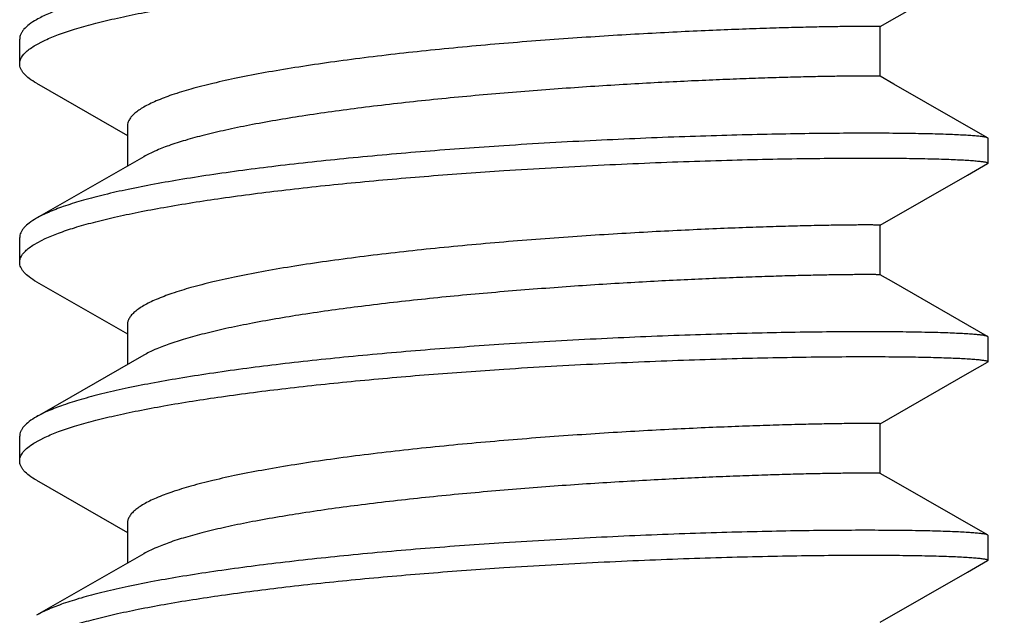
# Model space of a CAD drawing. Units: inches. Extents: x 0 to 11, y 0 to 8.5.
# Drawn here: x 4.5 to 4.6, y 5.2 to 5.2 of the extents above; entities that cross this region are included whole.
import ezdxf

# ---------------------------------------------------------------- set-up
doc = ezdxf.new("R2010")
doc.units = ezdxf.units.IN
doc.header["$LTSCALE"] = 0.605
doc.header["$MEASUREMENT"] = 0
doc.layers.get('0').update_dxf_attribs({"linetype": 'CONTINUOUS'})
doc.layers.add('ALL_FEATURES', color=7, linetype='CONTINUOUS')

msp = doc.modelspace()

# ---------------------------------------------------------------- linework, layer by layer
at = {"color": 7, "linetype": 'Continuous'}
msp.add_arc((4.8139945652, 5.1363058561), 0.2125, 140.8424106502, 164.8828289476, dxfattribs=at)
at = {"layer": 'ALL_FEATURES', "color": 7, "linetype": 'Continuous'}
for p, q in [((4.6026041962, 5.2482452192), (4.6080890862, 5.2513908901)), ((4.6026045652, 5.2451325349), (4.6026045652, 5.2482456433)), ((4.5486195652, 5.2459103384), (4.5486195652, 5.2474678399)), ((4.5495296993, 5.2470398388), (4.5502129658, 5.2474012894)), ((4.5496727281, 5.2446958627), (4.5553845652, 5.2414223385)), ((4.5553845652, 5.2420194265), (4.5553845652, 5.2395034144)), ((4.6093695652, 5.241241623000001), (4.6093474183, 5.2412670129)), ((4.6093695652, 5.2396841215), (4.6093695652, 5.241241623000001)), ((4.5564074638, 5.2400909614), (4.5509930703, 5.2369856632)), ((4.6080890862, 5.2389384564), (4.6093474182, 5.239658731600001)), ((4.6026041962, 5.2357927854), (4.6080890862, 5.2389384564)), ((4.5509930703, 5.2369856632), (4.5496727286, 5.2362298821)), ((4.6026045652, 5.2326801012), (4.6026045652, 5.2357932096)), ((4.5486195652, 5.233457904700001), (4.5486195652, 5.2350154061)), ((4.5495227723, 5.2345831151), (4.5502120719, 5.234948442799999)), ((4.5496727281, 5.232243429), (4.5553845652, 5.2289699048)), ((4.5553845652, 5.2295669928), (4.5553845652, 5.2270509807)), ((4.6093695652, 5.2287891893), (4.6093474183, 5.228814579100001)), ((4.6093695652, 5.2272316878), (4.6093695652, 5.2287891893)), ((4.5564074638, 5.2276385277), (4.5509930703, 5.2245332295)), ((4.6080890862, 5.2264860226), (4.6093474182, 5.2272062979)), ((4.6093695652, 5.2272316878), (4.6093474182, 5.2272062979)), ((4.6026041962, 5.2233403517), (4.6080890862, 5.2264860226)), ((4.5509930703, 5.2245332295), (4.5496727286, 5.2237774484)), ((4.6026045652, 5.2202276675), (4.6026045652, 5.2233407759)), ((4.5486195652, 5.2210054709), (4.5486195652, 5.2225629724)), ((4.5495152758, 5.222126034), (4.550212991, 5.2224964335)), ((4.5496727281, 5.219790995299999), (4.5553845652, 5.2165174711)), ((4.5553845652, 5.217114559), (4.5553845652, 5.214598547)), ((4.6093695652, 5.214779254100001), (4.6093695652, 5.2163367555)), ((4.5564074638, 5.215186094), (4.5509930703, 5.212080795699999)), ((4.6080890862, 5.2140335889), (4.6093474182, 5.2147538642)), ((4.6093695652, 5.214779254100001), (4.6093474182, 5.2147538642)), ((4.6026041962, 5.210887918), (4.6080890862, 5.2140335889)), ((4.5509930703, 5.212080795699999), (4.5496727286, 5.2113250146))]:
    msp.add_line(p, q, dxfattribs=at)
for points in [[(4.6093474183, 5.2412670129), (4.6034589175, 5.244641955400001), (4.6026041963, 5.2451329591)], [(4.6093474183, 5.228814579100001), (4.6034589175, 5.232189521700001), (4.6026041963, 5.232680525299999)], [(4.6093474183, 5.216362145400001), (4.6034589175, 5.219737088), (4.6026041963, 5.2202280916)]]:
    msp.add_lwpolyline(points, dxfattribs=at)
msp.add_arc((4.8139945652, 5.1363058561), 0.2414648528, 24.3227083437, 150.1563199918, dxfattribs=at)
for points, knots in [([(4.578994565199999, 5.253228303999999), (4.5773475723, 5.2531208432), (4.574095954, 5.2528857429), (4.5693293685, 5.2524640643), (4.5648190243, 5.251977516499999), (4.5612793043, 5.2515105274), (4.5586669775, 5.2511009513), (4.5569000449, 5.2507899329), (4.5552801068, 5.2504671767), (4.5538177903, 5.2501339244), (4.5525226421, 5.2497916245), (4.5514027776, 5.2494413849), (4.5504651787, 5.2490851296), (4.5499130549, 5.2488198352), (4.5496728061, 5.2486823134)], [0, 0, 0, 0, 0.1661954244, 0.3282601344, 0.4818177041, 0.6229656423, 0.6877255011, 0.7480651970000001, 0.8036082903, 0.8540335942, 0.8990635266, 0.9384689502, 0.9721253647, 1, 1, 1, 1]), ([(4.5502129658, 5.2474012894), (4.5504885555, 5.2475287375), (4.5511006817, 5.2477759105), (4.5521129481, 5.2481122034), (4.5532870861, 5.2484417999), (4.5546161977, 5.2487634188), (4.5560924965, 5.2490761266), (4.5583251031, 5.2494941772), (4.5614135939, 5.2499772576), (4.5654231335, 5.2504895374), (4.5697605515, 5.2509468975), (4.5743202725, 5.2513449281), (4.5774242705, 5.2515683461), (4.578994565199999, 5.2516708025)], [0, 0, 0, 0, 0.0312095862, 0.0677714966, 0.1095979765, 0.156522645, 0.2083075382, 0.2646919468, 0.389977846, 0.5295560667, 0.6801355801000001, 0.8382503691, 1, 1, 1, 1]), ([(4.5496728061, 5.2486823134), (4.5495139765, 5.2485913971), (4.5492331353, 5.2484123712), (4.548933751, 5.2481484877), (4.5487677574, 5.2479334304), (4.5486828318, 5.2477793928), (4.5486313206, 5.247624142799999), (4.5486197009, 5.2475190722), (4.548619699200001, 5.24746784)], [0, 0, 0, 0, 0.3276297731, 0.5948879868, 0.7089651881, 0.8124729681999999, 0.9082823976000001, 1, 1, 1, 1]), ([(4.6026044382, 5.2482456424), (4.6026044207, 5.2482463174), (4.602600944100001, 5.248246791100001), (4.6025965055, 5.2482477767), (4.6025870545, 5.2482485318), (4.6025748466, 5.2482494509), (4.6025587678, 5.2482503046), (4.6025304204, 5.2482515598), (4.6024860542, 5.2482529798), (4.602422255500001, 5.248254493), (4.6023443128, 5.2482558607), (4.6022522791, 5.2482570562), (4.602146202, 5.2482580436), (4.6020261658, 5.2482587935), (4.601838469800001, 5.2482594668), (4.6015696553, 5.248259447), (4.601206487200001, 5.2482580095), (4.6007897869, 5.2482549104), (4.6003205258, 5.2482499179), (4.599799873399999, 5.2482428156), (4.599229154100001, 5.2482333877), (4.5983720139, 5.2482168248), (4.597186575299999, 5.2481888484), (4.5956355511, 5.2481439131), (4.593924249800001, 5.2480850375), (4.5920691892, 5.2480109174), (4.590088157799999, 5.2479204413), (4.5880003155, 5.2478125399), (4.5858256913, 5.2476864899), (4.5828130723, 5.2474915692), (4.5789912746, 5.2472029481), (4.5744426777, 5.2467827336), (4.5707335356, 5.2463634403), (4.5678983964, 5.2459845932), (4.5659168865, 5.245688332699999), (4.5640611061, 5.2453760307), (4.5623488129, 5.2450487664), (4.5607963794, 5.244708271), (4.5594183799, 5.244355813299999), (4.558227794900001, 5.243993512599999), (4.5573629709, 5.2436713177), (4.5567771807, 5.2434043161), (4.556412429, 5.2432122146), (4.5561014183, 5.24301873), (4.5558447655, 5.2428237533), (4.5556428276, 5.242627061399999), (4.5554959455, 5.2424279373), (4.5554054584, 5.2422254863), (4.55538457, 5.2420861911), (4.5553845656, 5.242019426600001)], [0, 0, 0, 0, 4.19383e-05, 0.0001543176, 0.0003394657, 0.000597717, 0.0009291586, 0.0013338089, 0.0023626877, 0.00368418, 0.0052980329, 0.007203923599999999, 0.009400688, 0.0118864169, 0.0146591723, 0.0210580001, 0.0285816552, 0.0372146196, 0.04693872230000001, 0.0577277068, 0.0695537975, 0.0823892346, 0.1109720832, 0.1431980572, 0.1787588306, 0.2173183989, 0.2585018345, 0.3019225092, 0.3471605096, 0.3937871215, 0.4894177328, 0.5851868190999999, 0.6774759881999999, 0.7212245825, 0.7628285028, 0.8019038121, 0.8380946534, 0.871088229, 0.9005984302, 0.9264090334, 0.9483519054999999, 0.9578518063, 0.9663749103, 0.973938135, 0.9805759498000001, 0.9863555389, 0.9913897288, 0.9958534484999999, 1, 1, 1, 1]), ([(4.5486196963, 5.2459103386), (4.5486196983, 5.2459579056), (4.5486296384, 5.246055134100001), (4.5487096388, 5.246314810299999), (4.5489213484, 5.2465837913), (4.5492305125, 5.2468446211), (4.5494238855, 5.2469745816), (4.5495296993, 5.2470398388)], [0, 0, 0, 0, 0.09469320199999999, 0.1930504488, 0.5377682658, 0.752515272, 1, 1, 1, 1]), ([(4.5496728144, 5.244695865400001), (4.5495139844, 5.2447867852), (4.5492331417, 5.24496582), (4.54893376, 5.245229715), (4.5487677455, 5.245444763), (4.5486828093, 5.245598796399999), (4.5486313048, 5.2457540436), (4.5486196941, 5.2458591095), (4.5486196963, 5.2459103386)], [0, 0, 0, 0, 0.3276321973, 0.5948943669, 0.7089763804000001, 0.812484082, 0.9082885006999999, 1, 1, 1, 1]), ([(4.6026040742, 5.2451329581), (4.6026031876, 5.2451334599), (4.6026001657, 5.2451339715), (4.6025905459, 5.245135353399999), (4.6025710352, 5.2451365517), (4.6025391204, 5.2451381524), (4.6024955552, 5.245139579), (4.6024404652, 5.2451409877), (4.6023738157, 5.2451422673), (4.6022956382, 5.2451434208), (4.6021684387, 5.2451448258), (4.601980967799999, 5.2451460075), (4.6017221627, 5.2451464719), (4.6014186532, 5.245145863), (4.6010710122, 5.245144005299999), (4.6006798559, 5.245140722099999), (4.6000735918, 5.2451339021), (4.5992135903, 5.2451206196), (4.5980638895, 5.2450970911), (4.5967640593, 5.2450640856), (4.5953242641, 5.2450205258), (4.5937558894, 5.2449653326), (4.5920712821, 5.2448975651), (4.5902836677, 5.244816411), (4.5884071713, 5.2447210651), (4.585770102900001, 5.244572212), (4.582366469, 5.2443493266), (4.578229925500001, 5.2440228406), (4.5741169703, 5.2436333588), (4.5701566227, 5.2431827035), (4.566473064599999, 5.2426746445), (4.5636336509, 5.2421930541), (4.5615893641, 5.241773766600001), (4.560250099999999, 5.241460498199999), (4.559057857, 5.2411379106), (4.5580214868, 5.2408076536), (4.557148778399999, 5.240470825), (4.5566331104, 5.2402205262), (4.5564075858, 5.240090959100001)], [0, 0, 0, 0, 6.54837e-05, 0.0001918943, 0.0006299734, 0.0013157571, 0.0022492499, 0.0034302769, 0.0048586088, 0.0065339943, 0.0084560734, 0.0130353561, 0.0185846781, 0.0250918607, 0.0325447245, 0.0409310784, 0.0502359525, 0.0715173651, 0.0962176706, 0.124153077, 0.1550961096, 0.1888086471, 0.225029064, 0.263468566, 0.3038330414, 0.3458038537, 0.4332465257, 0.5230785978, 0.6125156317, 0.6987945118000001, 0.7792696278, 0.851509408, 0.88386573, 0.9133975098999999, 0.9399057955, 0.9632397359999999, 0.9832813270999999, 1, 1, 1, 1]), ([(4.6093473146, 5.241267013), (4.6093358245, 5.241273596), (4.609305938299999, 5.2412854487), (4.6092229592, 5.2413086626), (4.6090750471, 5.2413347322), (4.608846188999999, 5.2413639273), (4.6085489144, 5.2413922163), (4.6081840675, 5.2414194917), (4.6077522758, 5.2414452065), (4.6072545239, 5.2414690815), (4.6064625621, 5.2414996456), (4.6053174636, 5.2415300089), (4.6037649878, 5.2415532508), (4.6019853906, 5.2415628397), (4.5999950812, 5.2415568198), (4.5978121264, 5.241533527), (4.5954565569, 5.241491337099999), (4.5929500579, 5.2414289534), (4.5893730356, 5.2413151936), (4.5847056591, 5.2411173579), (4.5809214087, 5.2409015903), (4.578994565199999, 5.2407758702)], [0, 0, 0, 0, 0.0013074309, 0.0031526842, 0.0085083411, 0.0161057781, 0.0259365883, 0.0379839658, 0.052228126, 0.0686418163, 0.08718365, 0.1304770328, 0.181735067, 0.2404768404, 0.3061796736, 0.3782403826, 0.4560137929, 0.5387842428, 0.6257856794, 0.8093551125, 1, 1, 1, 1]), ([(4.578994565199999, 5.2407758702), (4.5773476226, 5.2406684128), (4.5740962015, 5.2404333298), (4.5693298775, 5.2400116805), (4.5648197517, 5.2395251655), (4.5612800863, 5.2390582022), (4.5586677219, 5.2386486396), (4.556900715799999, 5.238337631999999), (4.5552806744, 5.2380148527), (4.5538182356, 5.2376816107), (4.5525229569, 5.237339279), (4.5514029703, 5.236989004100001), (4.5504652588, 5.2366327346), (4.5499130748, 5.2363674116), (4.549672807699999, 5.2362298795)], [0, 0, 0, 0, 0.1661903696, 0.3282402237, 0.4817912586999999, 0.6229384015, 0.6876998416, 0.7480423104, 0.8035881527, 0.8540186163, 0.8990524381, 0.938462296, 0.9721232494, 1, 1, 1, 1]), ([(4.578994565199999, 5.2392183688), (4.5809688081, 5.239347181499999), (4.583907790500001, 5.2395142028), (4.5877835393, 5.2396903619), (4.5905814195, 5.2397971141), (4.5932674868, 5.2398804459), (4.5958161486, 5.2399414886), (4.5982028117, 5.2399814983), (4.6004043608, 5.2400019609), (4.602399662, 5.2400046243), (4.6041696056, 5.2399913288), (4.6054956811, 5.2399678774), (4.6064312332, 5.239941931600001), (4.6070349336, 5.239920668), (4.607571129, 5.2398970424), (4.6080384605, 5.239871348), (4.608435822200001, 5.2398439515), (4.6087623281, 5.2398151748), (4.6089896728, 5.2397889575), (4.6091353433, 5.2397664986), (4.609217651, 5.2397509448), (4.6092818402, 5.239735265899999), (4.609323798, 5.2397215223), (4.609347986, 5.2397094924), (4.6093618194, 5.239700356), (4.609369433299999, 5.2396903578), (4.6093694348, 5.2396841215)], [0, 0, 0, 0, 0.1951121924, 0.2902913239, 0.3826157865, 0.471234937, 0.555314379, 0.6340326637, 0.7066366569, 0.7724366165000001, 0.8308054411, 0.8811896298999999, 0.9032302268000001, 0.9231035854, 0.9407623467, 0.9561598026000001, 0.969260059, 0.9800407776000001, 0.9884828374, 0.9918227562, 0.9945745221, 0.9967414333, 0.9983342623, 0.99892383, 0.9993849791, 1, 1, 1, 1]), ([(4.6093694348, 5.2396841215), (4.6093694353, 5.2396819543), (4.6093665193, 5.239670368500001), (4.6093554668, 5.2396633955), (4.6093473277, 5.2396587314)], [0, 0, 0, 0, 0.1876680417, 1, 1, 1, 1]), ([(4.5502120719, 5.234948442799999), (4.5504876288, 5.2350759144), (4.5510997089, 5.2353231239), (4.5521119234, 5.2356594556), (4.5532860385, 5.235989099), (4.5546151584, 5.2363107498), (4.5560914895, 5.236623491), (4.5583241644, 5.2370415907), (4.5614127458, 5.2375247055), (4.565422389, 5.2380370179), (4.5697599507, 5.2384944098), (4.5743199187, 5.2388924657), (4.5774241355, 5.2391159035), (4.578994565199999, 5.2392183688)], [0, 0, 0, 0, 0.0312064842, 0.0677661133, 0.1095904782, 0.1565143327, 0.2082989946, 0.2646831723, 0.3899694891, 0.5295464009, 0.6801237949, 0.8382419128, 1, 1, 1, 1]), ([(4.549672807699999, 5.2362298795), (4.5495139748, 5.2361389614), (4.5492331302, 5.2359599339), (4.5489337434, 5.235696048399999), (4.5487677538, 5.2354809903), (4.5486828303, 5.2353269544), (4.5486313191, 5.2351717069), (4.5486196985, 5.2350666379), (4.5486196963, 5.2350154064)], [0, 0, 0, 0, 0.3276363111, 0.5948940761, 0.7089694871, 0.8124757365999999, 0.9082838591, 1, 1, 1, 1]), ([(4.602604406, 5.2357932103), (4.6026044176, 5.2357938733), (4.6026009321, 5.2357943795), (4.6025965698, 5.235795334800001), (4.6025871299, 5.235796105099999), (4.6025749616, 5.235797016999999), (4.602558896600001, 5.2357978729), (4.6025305474, 5.2357991266), (4.6024861378, 5.2358005461), (4.6024222632, 5.2358020569), (4.6023442408, 5.2358034236), (4.6022521647, 5.2358046194), (4.602146097099999, 5.2358056084), (4.6020261117, 5.2358063601), (4.6018384997, 5.235807036000001), (4.601569723, 5.2358070178), (4.6012065122, 5.235805575), (4.6007897412, 5.2358024706), (4.6003204809, 5.2357974827), (4.5997999072, 5.2357903862), (4.5992292148, 5.23578096), (4.5983720439, 5.235764384499999), (4.5971865947, 5.2357364162), (4.5956355444, 5.235691486499999), (4.5939242808, 5.2356325915), (4.5920691745, 5.2355585008), (4.5900881735, 5.2354679894), (4.588000312799999, 5.2353601191), (4.5858256957, 5.2352340504), (4.5828130721, 5.2350391362), (4.5789912782, 5.2347505039), (4.5744426944, 5.2343302786), (4.5707335518, 5.2339110263), (4.5678983895, 5.2335321328), (4.5659168867, 5.233235948), (4.5640610951, 5.2329235337), (4.5623488215, 5.2325963965), (4.5607963787, 5.2322557837), (4.5594183854, 5.2319033946), (4.5582277812, 5.2315411097), (4.557362986499999, 5.2312188195), (4.5567771358, 5.2309518926), (4.5564123509, 5.2307598313), (4.5561014323, 5.230566284), (4.5558448636, 5.2303712686), (4.5556428631, 5.2301746163), (4.5554958611, 5.2299755333), (4.555405325400001, 5.2297730649), (4.5553846075, 5.2296337485), (4.555384646499999, 5.229566991700001)], [0, 0, 0, 0, 4.11849e-05, 0.0001527428, 0.0003371416, 0.000594785, 0.0009258249000000001, 0.0013303438, 0.0023600101, 0.0036834469, 0.005299315, 0.0072061801, 0.0094025962, 0.0118871117, 0.0146582722, 0.0210547007, 0.0285800022, 0.0372163794, 0.0469398153, 0.0577260092, 0.0695506752, 0.0823886606, 0.1109723183, 0.1431955979, 0.1787598874, 0.2173163592, 0.2585021643, 0.3019218006, 0.3471595423, 0.393787104, 0.4894173264, 0.5851857039, 0.6774753220999999, 0.7212239203, 0.7628292687, 0.8019019925, 0.8380959081999999, 0.8710863153, 0.9005987251, 0.9264090263, 0.9483505795999999, 0.9578526909999999, 0.9663765327, 0.9739373186, 0.9805738501000001, 0.9863547376999999, 0.9913902913, 0.9958539294, 1, 1, 1, 1]), ([(4.5486196937, 5.2334579046), (4.5486196934, 5.2335052851), (4.5486295488, 5.233602117699999), (4.548708868999999, 5.2338606551), (4.5489188952, 5.2341286347), (4.5492258045, 5.2343885792), (4.5494177456, 5.2345180883), (4.5495227723, 5.2345831151)], [0, 0, 0, 0, 0.0948324034, 0.193307723, 0.5381355726, 0.7527582208, 1, 1, 1, 1]), ([(4.5496728108, 5.2322434317), (4.5495139786, 5.2323343509), (4.5492331343, 5.232513382200001), (4.548933749200001, 5.2327772723), (4.5487677484, 5.2329923257), (4.548682819700001, 5.2331463602), (4.548631310899999, 5.2333016069), (4.5486196942, 5.2334066743), (4.5486196937, 5.2334579046)], [0, 0, 0, 0, 0.3276354209, 0.5948953159, 0.7089734229000001, 0.8124799275, 0.9082861385, 1, 1, 1, 1]), ([(4.6026040452, 5.2326805261), (4.6026031757, 5.2326810318), (4.6026001745, 5.2326815389), (4.6025906096, 5.2326829269), (4.6025711381, 5.2326841182), (4.6025392527, 5.2326857217), (4.6024956642, 5.2326871452), (4.6024405102, 5.2326885526), (4.6023737772, 5.2326898306), (4.6022955339, 5.2326909835), (4.6021683308, 5.2326923892), (4.6019809309, 5.2326935747), (4.6017222213, 5.2326940424), (4.6014187304, 5.232693432900001), (4.6010710165, 5.2326915686), (4.6006797886, 5.2326882823), (4.6000735689, 5.2326814693), (4.5992135776, 5.2326681941), (4.5980639108, 5.2326446457), (4.596764056600001, 5.2326116596), (4.5953242693, 5.232568093399999), (4.5937559119, 5.2325128888), (4.5920712756, 5.2324451477), (4.5902836822, 5.2323639631), (4.5884071782, 5.2322686353), (4.5857701192, 5.2321197859), (4.582366487, 5.2318969063), (4.5782299383, 5.2315704032), (4.5741169833, 5.2311809059), (4.570156615899999, 5.2307302668), (4.566473033399999, 5.2302222515), (4.5636336151, 5.2297405749), (4.561589359, 5.2293213863), (4.5602501029, 5.2290079879), (4.5590578566, 5.228685539700001), (4.5580214875, 5.2283552044), (4.5571487983, 5.228018331399999), (4.5566330304, 5.2277681276), (4.5564074733, 5.2276385279)], [0, 0, 0, 0, 6.4656e-05, 0.0001902321, 0.0006268999, 0.0013119877, 0.0022459294, 0.0034285867, 0.0048589823, 0.006536023, 0.0084586051, 0.0130359517, 0.0185821298, 0.0250882274, 0.0325440923, 0.0409331785, 0.05023688849999999, 0.0715138147, 0.09621902759999999, 0.1241517401, 0.1550939443, 0.1888093668, 0.2250264902, 0.2634680241, 0.3038323282, 0.3458015272, 0.433245105, 0.5230774136999999, 0.6125133151, 0.6987927604, 0.7792692613, 0.8515077623, 0.8838650892000001, 0.9133936134, 0.9399054935, 0.9632368889, 0.9832784969, 1, 1, 1, 1]), ([(4.6093473175, 5.2288145793), (4.6093358278, 5.2288211625), (4.609305941600001, 5.228833015299999), (4.609222959599999, 5.2288562292), (4.6090750426, 5.2288822979), (4.6088461787, 5.2289114945), (4.608548896999999, 5.228939784300001), (4.6081840354, 5.2289670607), (4.607752217, 5.2289927758), (4.6072544277, 5.229016650899999), (4.6064624202, 5.2290472147), (4.605317293, 5.2290775788), (4.6037648107, 5.2291008201), (4.6019852307, 5.2291104057), (4.599994937, 5.2291043848), (4.597811994, 5.229081091), (4.5954564343, 5.2290389012), (4.5929499492, 5.228976516399999), (4.5893729534, 5.2288627567), (4.584705613500001, 5.2286649218), (4.5809213942, 5.2284491556), (4.578994565199999, 5.2283234365)], [0, 0, 0, 0, 0.0013074001, 0.0031526895, 0.008508621800000001, 0.0161062037, 0.0259371729, 0.0379849565, 0.0522300008, 0.0686450336, 0.0871883116, 0.1304834088, 0.18174112, 0.2404821235, 0.3061843333, 0.3782448708, 0.4560178919, 0.5387879071, 0.6257887816, 0.8093565641, 1, 1, 1, 1]), ([(4.578994565199999, 5.2283234365), (4.5773476069, 5.228215978), (4.5740962049, 5.2279808941), (4.5693299659, 5.2275592563), (4.5648199758, 5.227072758), (4.5612804078, 5.226605811600001), (4.558668063, 5.2261962621), (4.5569010293, 5.2258852592), (4.5552809451, 5.2255624724), (4.5538184557, 5.2252292343), (4.5525231223, 5.2248868913), (4.5514030799, 5.2245366062), (4.5504653124, 5.2241803285), (4.5499130965, 5.223914987900001), (4.5496728185, 5.223777445400001)], [0, 0, 0, 0, 0.1661920031, 0.3282384162, 0.4817827952000001, 0.6229264224000001, 0.6876882066, 0.7480317851, 0.8035788761, 0.854011415, 0.8990468448000001, 0.9384586688, 0.9721217682, 1, 1, 1, 1]), ([(4.578994565199999, 5.2267659351), (4.5809687574, 5.2268947445), (4.5839076583, 5.2270617619), (4.5877832961, 5.2272379178), (4.5905810909, 5.2273446689), (4.5932670804, 5.2274280004), (4.595815670299999, 5.2274890456), (4.5982022812, 5.2275290571), (4.6004038211, 5.2275495258), (4.6023991905, 5.2275521909), (4.6041692664, 5.227538897200001), (4.6054954707, 5.2275154495), (4.6064311082, 5.2274895019), (4.6070348469, 5.2274682366), (4.6075710812, 5.2274446088), (4.6080384452, 5.2274189166), (4.6084358221, 5.2273915197), (4.6087623224, 5.227362740899999), (4.6089896593, 5.2273365217), (4.6091353339, 5.2273140621), (4.6092176549, 5.2272985098), (4.6092818559, 5.2272828326), (4.6093238185, 5.2272690893), (4.6093480041, 5.2272570586), (4.609361833399999, 5.227247923), (4.6093694404, 5.227237922300001), (4.6093694374, 5.2272316879)], [0, 0, 0, 0, 0.195107133, 0.2902831909, 0.3826047446, 0.4712213709, 0.5552985059000001, 0.6340144765, 0.7066178876000001, 0.7724197801, 0.8307939199, 0.8811838699, 0.9032260476, 0.9231004556, 0.9407603582999999, 0.9561594539, 0.9692600999, 0.9800402769, 0.9884819429999999, 0.991822054, 0.9945744259, 0.9967417954000001, 0.9983346628, 0.9989241448999999, 0.9993851723999999, 1, 1, 1, 1]), ([(4.550212991, 5.2224964335), (4.5504885946, 5.2226238869), (4.5511007488, 5.222871067200001), (4.5521130547, 5.223207367200001), (4.5532872295, 5.2235369715), (4.5546163743, 5.2238585903), (4.5560926942, 5.224171297200001), (4.5583252771, 5.2245893403), (4.5614136457, 5.2250723939), (4.5654230322, 5.2255846625), (4.5697603875, 5.226042011700001), (4.574320162699999, 5.2264400517), (4.577424243899999, 5.2266634769), (4.578994565199999, 5.2267659351)], [0, 0, 0, 0, 0.0312111331, 0.067774498, 0.1096021763, 0.1565281755, 0.2083139719, 0.2646984096, 0.3899810633, 0.5295499795, 0.6801266904000001, 0.8382474745, 1, 1, 1, 1]), ([(4.5496728185, 5.223777445400001), (4.5495139857, 5.223686524700001), (4.5492331392, 5.2235074904), (4.5489337506, 5.2232435986), (4.5487677443, 5.2230285462), (4.5486828144, 5.2228745125), (4.5486313079, 5.2227192672), (4.5486196933, 5.2226142016), (4.5486196937, 5.2225629723)], [0, 0, 0, 0, 0.3276367041, 0.5948993251, 0.7089783513, 0.8124841761, 0.9082884806999999, 1, 1, 1, 1]), ([(4.6026045023, 5.2233407769), (4.6026045226, 5.2233414374), (4.6026010234, 5.2233419505), (4.6025966736, 5.2233428987), (4.6025872078, 5.223343671999999), (4.6025750157, 5.2233445818), (4.6025589114, 5.2233454378), (4.602530514100001, 5.223346690400001), (4.6024860648, 5.22334811), (4.6024221748, 5.2233496218), (4.6023441745, 5.2233509897), (4.602252143399999, 5.223352186700001), (4.6021461273, 5.2233531766), (4.602026184, 5.2233539288), (4.601838565, 5.2233546046), (4.6015697297, 5.223354582200001), (4.6012064697, 5.2233531373), (4.6007897137, 5.2233500369), (4.6003205155, 5.2233450525), (4.5997999476, 5.2233379561), (4.5992292089, 5.2233285224), (4.5983720305, 5.2233119469), (4.5971865744, 5.2232839913), (4.5956355544, 5.2232390427), (4.5939242781, 5.2231801639), (4.5920691765, 5.2231060669), (4.5900881898, 5.2230155501), (4.5880003088, 5.2229076992), (4.585825709, 5.222781600899999), (4.5828130637, 5.222586723), (4.5789912828, 5.2222980659), (4.5744427086, 5.2218778506), (4.5707335627, 5.2214585539), (4.5678984038, 5.221079728399999), (4.565916891100001, 5.2207834954), (4.5640611003, 5.2204710962), (4.5623488213, 5.220143998399999), (4.5607963763, 5.2198032911), (4.5594183863, 5.2194510409), (4.5582277908, 5.219088602099999), (4.5573629714, 5.2187663888), (4.5567770782, 5.2184995037), (4.5564123719, 5.218307385899999), (4.556101511700001, 5.2181138112), (4.5558448848, 5.2179188277), (4.5556427943, 5.2177222115), (4.5554957504, 5.2175231362), (4.5554054264, 5.2173205957), (4.5553847175, 5.2171813153), (4.555384733399999, 5.2171145585)], [0, 0, 0, 0, 4.10422e-05, 0.0001526559, 0.0003373684, 0.0005956201, 0.0009274903, 0.0013328984, 0.0023638697, 0.0036875398, 0.0053028349, 0.0072086548, 0.0094038883, 0.0118874184, 0.0146581253, 0.0210564019, 0.0285839241, 0.0372192451, 0.0469405461, 0.0577260211, 0.0695531147, 0.0823922149, 0.1109727064, 0.1431983189, 0.1787614268, 0.2173173179, 0.2585043999, 0.3019222608, 0.3471614688, 0.3937881365999999, 0.4894186644, 0.5851865202000001, 0.6774751875, 0.7212254109, 0.7628290014, 0.801902672, 0.8380970452, 0.8710856262000001, 0.9006007643, 0.9264075467, 0.9483520142, 0.9578546661, 0.9663761725, 0.9739359140999999, 0.9805737992, 0.9863561356999999, 0.9913915362000001, 0.9958539386, 1, 1, 1, 1]), ([(4.5486197024, 5.2210054708), (4.5486197015, 5.2210526516), (4.5486294916, 5.2211490643), (4.5486896881, 5.221346585), (4.5488477653, 5.2215957573), (4.5491388602, 5.2218746986), (4.5493795203, 5.2220416244), (4.5495152758, 5.222126034)], [0, 0, 0, 0, 0.09488360960000002, 0.1933823879, 0.4130212418, 0.6785151861, 1, 1, 1, 1]), ([(4.5496727974, 5.2197909975), (4.5495139687, 5.2198819127), (4.54923313, 5.2200609376), (4.5489337527, 5.2203248238), (4.548767758399999, 5.220539878399999), (4.5486828314, 5.2206939159), (4.5486313216, 5.2208491671), (4.5486197034, 5.2209542383), (4.5486197024, 5.2210054708)], [0, 0, 0, 0, 0.3276289889, 0.5948848128, 0.7089628392, 0.8124714807, 0.9082815156, 1, 1, 1, 1]), ([(4.6026041461, 5.2202280925), (4.6026032786, 5.2202285995), (4.602600275, 5.2202291046), (4.6025906961, 5.2202304946), (4.6025711806, 5.2202316824), (4.6025392355, 5.2202332859), (4.6024955944, 5.2202347089), (4.6024404188, 5.2202361173), (4.6023736977, 5.2202373963), (4.602295489599999, 5.2202385503), (4.6021683452, 5.2202399574), (4.6019809872, 5.2202411439), (4.6017222576, 5.2202416097), (4.6014187062, 5.220240995299999), (4.6010709594, 5.220239132200001), (4.6006797733, 5.2202358494), (4.6000735761, 5.2202290405), (4.5992135788, 5.2202157548), (4.5980639156, 5.220192212), (4.5967640457, 5.220159232799999), (4.5953242773, 5.2201156494), (4.593755901000001, 5.2200604623), (4.592071272799999, 5.2199927136), (4.5902836858, 5.2199115216), (4.5884071653, 5.219816214700001), (4.5857701298, 5.219667332799999), (4.5823664783, 5.2194444841), (4.5782299323, 5.2191179783), (4.5741169837, 5.218728469599999), (4.57015662, 5.2182778168), (4.5664730176, 5.2177698043), (4.5636335945, 5.2172881941), (4.5615893538, 5.216868917699999), (4.5602500971, 5.2165555448), (4.5590578359, 5.2162331612), (4.5580214928, 5.2159026889), (4.5571487873, 5.215565950899999), (4.5566330046, 5.2153157235), (4.5564075033, 5.2151860921)], [0, 0, 0, 0, 6.4587e-05, 0.0001902863, 0.0006279082, 0.0013146134, 0.0022498798, 0.0034329468, 0.0048629987, 0.0065391982, 0.0084606977, 0.0130361781, 0.0185825963, 0.0250915745, 0.0325481828, 0.0409357234, 0.0502375063, 0.07151638889999999, 0.09622187439999999, 0.1241520006, 0.1550973747, 0.1888108824, 0.2250277613, 0.2634707809, 0.3038332624, 0.3458035896, 0.4332461948, 0.5230791097999999, 0.6125147675, 0.698793077, 0.7792703834, 0.8515101545, 0.8838645812, 0.9133946515000001, 0.9399075354, 0.9632358883, 0.983280626, 1, 1, 1, 1]), ([(4.6093473353, 5.2163621457), (4.609335847, 5.2163687295), (4.6093059588, 5.216380582699999), (4.609222963500001, 5.2164037953), (4.6090750334, 5.2164298592), (4.6088461666, 5.2164590609), (4.608548892, 5.216487352), (4.6081840221, 5.2165146301), (4.6077521759, 5.2165403427), (4.6072543487, 5.216564218899999), (4.6064622834, 5.2165947857), (4.6053170511, 5.216625151100001), (4.6037644271, 5.2166483879), (4.601984727, 5.2166579723), (4.599994383399999, 5.2166519485), (4.5978114612, 5.2166286491), (4.5954559578, 5.2165864577), (4.5929495451, 5.2165240706), (4.5893726575, 5.2164103117), (4.5847054533, 5.2162124794), (4.580921344, 5.2159967186), (4.578994565199999, 5.2158710028)], [0, 0, 0, 0, 0.0013073198, 0.0031528568, 0.008509851700000001, 0.0161073061, 0.0259377019, 0.0379854674, 0.0522319113, 0.0686482669, 0.08719254369999999, 0.1304909852, 0.1817546624, 0.2405002485, 0.3062036727, 0.3782632324, 0.4560338485, 0.5388015632, 0.6257998622, 0.8093616381000001, 1, 1, 1, 1]), ([(4.6093694374, 5.2163367557), (4.6093694384, 5.216338922699999), (4.6093665256, 5.2163505084), (4.6093554736, 5.2163574818), (4.6093473353, 5.2163621457)], [0, 0, 0, 0, 0.1876736921, 1, 1, 1, 1]), ([(4.578994565199999, 5.2158710028), (4.5773475937, 5.2157635435), (4.5740960888, 5.2155284533), (4.5693297251, 5.215106794800001), (4.5648196788, 5.2146202944), (4.5612801665, 5.2141533429), (4.5586679129, 5.2137438034), (4.5569009226, 5.2134328043), (4.555280868500001, 5.2131100243), (4.5538184001, 5.2127767847), (4.5525230833, 5.2124344475), (4.5514030555, 5.212084165), (4.5504653021, 5.2117278863), (4.5499130903, 5.211462553), (4.549672813, 5.2113250119)], [0, 0, 0, 0, 0.1661933115, 0.3282487439, 0.481795401, 0.6229333004, 0.6876929912, 0.7480351168000001, 0.8035813612, 0.8540130631, 0.8990481229, 0.9384593692000001, 0.9721219024, 1, 1, 1, 1]), ([(4.578994565199999, 5.2143135013), (4.5809687597, 5.2144423109), (4.5839076249, 5.214609326600001), (4.5877831755, 5.214785479), (4.5905808299, 5.2148922259), (4.593266676, 5.214975554700001), (4.5958151564, 5.2150366061), (4.5982017472, 5.2150766123), (4.6004033393, 5.2150970918), (4.6023988183, 5.2150997558), (4.604168981, 5.21508647), (4.6054952542, 5.2150630193), (4.6064309376, 5.2150370723), (4.607034719200001, 5.2150158081), (4.607570984, 5.2149921817), (4.6080383678, 5.2149664868), (4.6084357636, 5.2149390888), (4.6087622899, 5.214910310400001), (4.6089896476, 5.2148840916), (4.6091353295, 5.2148616318), (4.609217646399999, 5.2148460786), (4.6092818415, 5.2148303998), (4.609323800799999, 5.214816656), (4.6093479866, 5.2148046255), (4.6093618173, 5.2147954892), (4.609369427, 5.2147854895), (4.609369426000001, 5.2147792542)], [0, 0, 0, 0, 0.1951074407, 0.2902797933, 0.3825962977, 0.4712079543, 0.5552810811, 0.633995346, 0.7066025793999999, 0.7724076096, 0.8307856903, 0.8811771809000001, 0.9032207233, 0.9230968051, 0.9407579112000001, 0.9561571524, 0.9692584352, 0.9800397076999999, 0.9884822133, 0.9918224269, 0.9945745782, 0.9967416943999999, 0.9983345043, 0.9989240106, 0.9993850837999999, 1, 1, 1, 1]), ([(4.550218270799999, 5.2100464359), (4.5504941466, 5.2101737912), (4.5511067419, 5.2104208082), (4.5521195889, 5.2107569242), (4.553294112, 5.2110863084), (4.554623407699999, 5.211407744), (4.5560997056, 5.211720257300001), (4.5583320051, 5.2121380227), (4.5614197736, 5.2126208105), (4.5654281489, 5.213132809599999), (4.5697641284, 5.2135899261), (4.574322151700001, 5.213987764800001), (4.5774249417, 5.2142110887), (4.578994565199999, 5.2143135013)], [0, 0, 0, 0, 0.031238525, 0.0678242767, 0.1096709087, 0.156609041, 0.2084025011, 0.2647917064, 0.3900745889, 0.5296374839, 0.6801961201000001, 0.8382871556999999, 1, 1, 1, 1])]:
    msp.add_open_spline(points, degree=3, knots=knots, dxfattribs=at)

doc.saveas('drawing.dxf')
